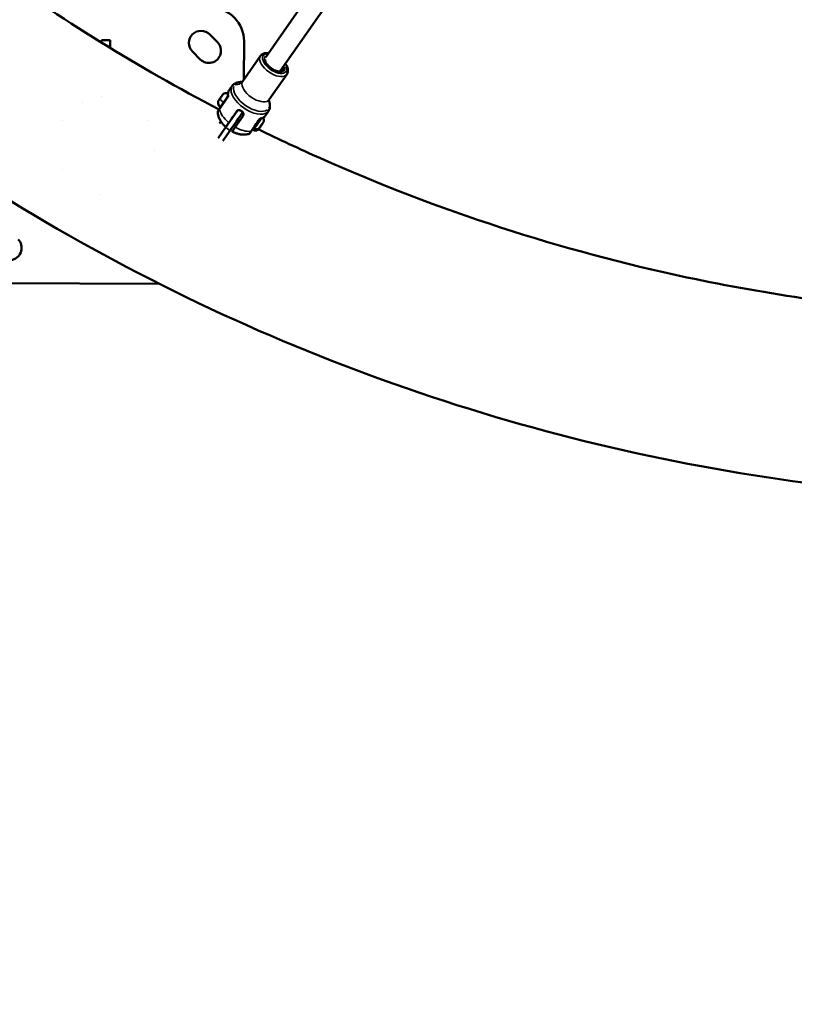
# Model space of a CAD drawing. Units: millimetres. Extents: x -18913 to 30829, y 0 to 27754.
# Drawn here: x -16879 to -16178, y 15011 to 15902 of the extents above; entities that cross this region are included whole.
import ezdxf

# ---------------------------------------------------------------- set-up
doc = ezdxf.new("R2010")
doc.units = ezdxf.units.MM
doc.layers.add('MD_Visible', color=7, linetype='Continuous', lineweight=50)
doc.layers.add('MD_Visible Narrow', color=7, linetype='Continuous', lineweight=35)
doc.styles.get("Standard").update_dxf_attribs({"font": 'Square-721-BT.ttf'})
doc.dimstyles.new('OLCU', dxfattribs={"dimtxt": 300, "dimasz": 150, "dimexe": 0.18, "dimexo": 0.0625, "dimgap": 50, "dimtad": 1, "dimdec": 0, "dimlfac": 0.1, "dimrnd": 5, "dimzin": 0, "dimdsep": 46, "dimtxsty": 'Standard', "dimcen": 0.09, "dimse1": 1, "dimse2": 1, "dimadec": 0, "dimazin": 0, "dimtfac": 1, "dimtdec": 0, "dimtofl": 0, "dimtmove": 0, "dimatfit": 3, "dimfxl": 1, "dimtolj": 1, "dimtzin": 0, "dimarcsym": 0})

# ---------------------------------------------------------------- blocks, each defined once
blk = doc.blocks.new('*D21')
at = {"color": 0, "lineweight": -2, "transparency": 16777216}
blk.add_line((-18512.07, 27003.46), (-18512.07, 13264.45), dxfattribs=at)
at = {"color": 0, "transparency": 16777216}
for points in [[(-18537.07, 27003.46), (-18487.07, 27003.46), (-18512.07, 27153.46)], [(-18537.07, 13264.45), (-18487.07, 13264.45), (-18512.07, 13114.45)]]:
    blk.add_solid(points, dxfattribs=at)
at = {"layer": 'Defpoints', "color": 0, "transparency": 16777216}
for p in [(-11658.44, 27153.46), (-18512.07, 13114.45), (-11391.24, 13114.45)]:
    blk.add_point(p, dxfattribs=at)
at = {"color": 0, "transparency": 16777216, "insert": (-18715.7, 20133.96), "char_height": 300, "attachment_point": 5, "rotation": 90}
blk.add_mtext('\\A1;1405', dxfattribs=at)

msp = doc.modelspace()

# ---------------------------------------------------------------- linework, layer by layer
at = {"layer": 'MD_Visible'}
for p, q in [((-16527.02, 16052.96), (-16655.98, 15867.86)), ((-16512.25, 16042.67), (-16643.18, 15854.74)), ((-16804.62, 15883.09), (-16804.64, 15880.98)), ((-16804.64, 15880.98), (-16804.62, 15883.09)), ((-16796.62, 15883.04), (-16804.62, 15883.09)), ((-16796.62, 15883.04), (-16796.66, 15876.09)), ((-16706.71, 15888.38), (-16699.67, 15881.27)), ((-16675.82, 15847.44), (-16675.63, 15882.25)), ((-16715.32, 15865.8), (-16722.35, 15872.91)), ((-16660.85, 15868.92), (-16676.76, 15846.08)), ((-16636.9, 15852.22), (-16652.8, 15829.39)), ((-16686.36, 15841.75), (-16689.01, 15837.95)), ((-16804.91, 15832.42), (-16804.91, 15832.42)), ((-16690.2, 15831.88), (-16697.87, 15820.87)), ((-16689.41, 15808.53), (-16682.3, 15818.73)), ((-16683.67, 15804.53), (-16676.56, 15814.73)), ((-16653.54, 15818.88), (-16656.19, 15815.08)), ((-16762.66, 15810.17), (-16762.66, 15810.17)), ((-16762.66, 15810.17), (-16762.66, 15810.17)), ((-16699.17, 15794.5), (-16692.33, 15804.31)), ((-16696.54, 15809.65), (-16697.84, 15807.79)), ((-16688.23, 15801.46), (-16694.82, 15792)), ((-16691.11, 15806.08), (-16691.27, 15805.85)), ((-16667.07, 15802), (-16667.94, 15802.6)), ((-16660.72, 15805.26), (-16661.91, 15803.55)), ((-16661.91, 15803.55), (-16661.51, 15804.12)), ((-16661.51, 15804.12), (-16659.93, 15806.4)), ((-16659.13, 15807.53), (-16660.72, 15805.26)), ((-16660.72, 15805.26), (-16660.72, 15805.26)), ((-16659.93, 15806.4), (-16658.74, 15808.1)), ((-16658.74, 15808.1), (-16659.13, 15807.53)), ((-16659.13, 15807.54), (-16659.13, 15807.53)), ((-16756.72, 15783.7), (-16756.72, 15783.7)), ((-16839.65, 15765.72), (-16839.65, 15765.72)), ((-16839.65, 15765.72), (-16839.65, 15765.72)), ((-16805.4, 15743.52), (-16805.4, 15743.52)), ((-16896.84, 15663.47), (-16752.15, 15662.67))]:
    msp.add_line(p, q, dxfattribs=at)
msp.add_arc((-16705.63, 15882.42), 30, 359.68251, 89.68251, dxfattribs=at)
at = {"layer": 'MD_Visible', "extrusion": (0, 0, -1)}
for centre, start, end in [((16714.53, 15880.65), 315.31749, 135.31749), ((16707.5, 15873.54), 135.31749, 315.31749), ((16887.78, 15695.24), 135.31749, 315.31749)]:
    msp.add_arc(centre, 11, start, end, dxfattribs=at)
for centre, major_axis, ratio, start_param, end_param in [((-16696.75, 15831.22), (-2.23, -3.19), 0.000493, 0.940112, 1.638589), ((-16691.02, 15832.45), (0.822, -0.569), 0.98731, 0.000013, 0.003103), ((-16691.02, 15832.45), (0.822, -0.569), 0.98731, 5.65055, 6.249901), ((-16682.46, 15809.74), (11.43, 16.41), 0.000001, 1.044249, 2.099746), ((-16663.93, 15808.34), (-4, -5.74), 0.000493, 0, 2.239743)]:
    msp.add_ellipse(centre, major_axis=major_axis, ratio=ratio, start_param=start_param, end_param=end_param, dxfattribs=at)
at = {"layer": 'MD_Visible'}
for centre, major_axis, ratio, start_param, end_param in [((-16695.01, 15833.71), (0.543, 0.779), 0.000492, 5.282572, 5.774845), ((-16686.57, 15812.6), (-11.43, -16.41), 0.000001, 1.041847, 1.966802)]:
    msp.add_ellipse(centre, major_axis=major_axis, ratio=ratio, start_param=start_param, end_param=end_param, dxfattribs=at)
for points, knots in [([(-15928.38, 15467.08), (-16056.32, 15467.08), (-16184.25, 15480.53), (-16434.53, 15533.72), (-16556.87, 15573.48), (-16790.62, 15677.55), (-16902.02, 15741.87), (-17109.03, 15892.26), (-17204.62, 15978.34), (-17375.84, 16168.49), (-17451.45, 16272.56), (-17515.41, 16383.35)], [2.617994, 2.617994, 2.617994, 2.617994, 2.827433, 2.827433, 3.036873, 3.036873, 3.246312, 3.246312, 3.455752, 3.455752, 3.665191, 3.665191, 3.665191, 3.665191]), ([(-16698.14, 15820.49), (-16771.34, 15858.58), (-16841.72, 15902.13), (-16984.84, 16006.11), (-17056.47, 16068.08), (-17122.36, 16135.67)], [3.0978339, 3.0978339, 3.0978339, 3.0978339, 3.2463124, 3.2463124, 3.4161195, 3.4161195, 3.4161195, 3.4161195]), ([(-16660.85, 15868.92), (-16660.38, 15869.59), (-16659.76, 15870.15), (-16658.24, 15871.02), (-16657.34, 15871.3), (-16655.47, 15871.56), (-16654.5, 15871.55), (-16653.5, 15871.43)], [4.7118144, 4.7118144, 4.7118144, 4.7118144, 4.9495379, 4.9495379, 5.2188601, 5.2188601, 5.4801854, 5.4801854, 5.4801854, 5.4801854]), ([(-16640.51, 15855.79), (-16640.81, 15855.35), (-16641.33, 15855.01), (-16642.7, 15854.73), (-16643.37, 15854.71), (-16644.85, 15854.88), (-16645.67, 15855.06), (-16647.38, 15855.64), (-16648.28, 15856.04), (-16650.05, 15857.01), (-16650.92, 15857.58), (-16652.55, 15858.85), (-16653.31, 15859.54), (-16654.61, 15860.95), (-16655.15, 15861.67), (-16655.99, 15863.06), (-16656.29, 15863.73), (-16656.6, 15864.84), (-16656.64, 15865.3), (-16656.62, 15865.69)], [1.570222, 1.570222, 1.570222, 1.570222, 2.027374, 2.027374, 2.330105, 2.330105, 2.628602, 2.628602, 2.932742, 2.932742, 3.240422, 3.240422, 3.548627, 3.548627, 3.854337, 3.854337, 4.154675, 4.154675, 4.415078, 4.415078, 4.415078, 4.415078]), ([(-16641.44, 15857.25), (-16641.38, 15857.1), (-16641.34, 15856.96), (-16641.13, 15856.23), (-16641.09, 15855.71), (-16641.15, 15855.26), (-16641.16, 15855.23), (-16641.16, 15855.2)], [7.2255762, 7.2255762, 7.2255762, 7.2255762, 7.2962677, 7.2962677, 7.5942276, 7.5942276, 7.6157541, 7.6157541, 7.6157541, 7.6157541]), ([(-16638.22, 15861.87), (-16638.18, 15861.81), (-16638.13, 15861.74), (-16637.29, 15860.51), (-16636.68, 15859.31), (-16635.93, 15856.91), (-16635.79, 15855.71), (-16636.11, 15853.72), (-16636.41, 15852.92), (-16636.9, 15852.22)], [6.9017425, 6.9017425, 6.9017425, 6.9017425, 6.9207617, 6.9207617, 7.2681304, 7.2681304, 7.6096564, 7.6096564, 7.853407, 7.853407, 7.853407, 7.853407]), ([(-16677.88, 15845.1), (-16677.88, 15845.1), (-16677.76, 15845.14), (-16677.35, 15845.42), (-16677.02, 15845.72), (-16676.76, 15846.08)], [1.2187709, 1.2187709, 1.2187709, 1.2187709, 1.3746879, 1.3746879, 1.5713709, 1.5713709, 1.5713709, 1.5713709]), ([(-16689.01, 15837.95), (-16689.22, 15837.66), (-16689.39, 15837.34), (-16689.69, 15836.69), (-16689.82, 15836.35), (-16690.01, 15835.65), (-16690.07, 15835.29), (-16690.16, 15834.54), (-16690.17, 15834.16), (-16690.15, 15833.38), (-16690.11, 15832.98), (-16690.05, 15832.58)], [1.5713709, 1.5713709, 1.5713709, 1.5713709, 1.6626113, 1.6626113, 1.7538516, 1.7538516, 1.8450919, 1.8450919, 1.9363322, 1.9363322, 2.0275726, 2.0275726, 2.0275726, 2.0275726]), ([(-16686.36, 15841.75), (-16685.82, 15842.53), (-16685.12, 15843.21), (-16683.55, 15844.27), (-16682.67, 15844.65), (-16680.85, 15845.19), (-16679.89, 15845.33), (-16678.42, 15845.4), (-16677.92, 15845.4), (-16677.42, 15845.37)], [4.7118144, 4.7118144, 4.7118144, 4.7118144, 4.9084974, 4.9084974, 5.1051805, 5.1051805, 5.3018636, 5.3018636, 5.3987442, 5.3987442, 5.3987442, 5.3987442]), ([(-16699.05, 15827.83), (-16699.05, 15827.85), (-16699.04, 15827.88), (-16699.03, 15827.93), (-16699.01, 15827.95), (-16699, 15827.98), (-16699, 15827.99), (-16698.99, 15828), (-16698.99, 15828), (-16698.99, 15828), (-16698.98, 15828.01), (-16698.98, 15828.01), (-16698.98, 15828.01), (-16698.98, 15828.02), (-16698.98, 15828.02), (-16698.98, 15828.02), (-16698.97, 15828.02), (-16698.97, 15828.03), (-16698.97, 15828.03), (-16698.96, 15828.05), (-16698.94, 15828.07), (-16698.85, 15828.2), (-16698.74, 15828.35), (-16698.59, 15828.57)], [0, 0, 0, 0, 0.0079948, 0.0079948, 0.0158213, 0.0158213, 0.0178934, 0.0178934, 0.019231, 0.019231, 0.020795, 0.020795, 0.0223547, 0.0223547, 0.0249759, 0.0249759, 0.0311098, 0.0311098, 0.0494885, 0.0494885, 0.1047429, 0.1047429, 0.2461079, 0.2461079, 0.2461079, 0.2461079]), ([(-16698.59, 15828.57), (-16698.59, 15828.57), (-16698.59, 15828.57), (-16698.58, 15828.6), (-16698.54, 15828.63), (-16698.47, 15828.72), (-16698.43, 15828.77), (-16698.35, 15828.89), (-16698.31, 15828.96), (-16698.2, 15829.13), (-16698.13, 15829.23), (-16698.06, 15829.34), (-16698.06, 15829.34), (-16698.06, 15829.34)], [-0.0005321, -0.0005321, -0.0005321, -0.0005321, 0, 0, 0.0394171, 0.0394171, 0.0702393, 0.0702393, 0.1010616, 0.1010616, 0.1404787, 0.1404787, 0.1410494, 0.1410494, 0.1410494, 0.1410494]), ([(-16698.59, 15828.57), (-16698.59, 15828.57), (-16698.59, 15828.57), (-16698.59, 15828.58), (-16698.58, 15828.59), (-16698.56, 15828.62), (-16698.54, 15828.65), (-16698.5, 15828.71), (-16698.49, 15828.72), (-16698.48, 15828.74)], [0.04206956, 0.04206956, 0.04206956, 0.04206956, 0.04723864, 0.04723864, 0.06322429, 0.06322429, 0.09208102, 0.09208102, 0.10086952, 0.10086952, 0.10086952, 0.10086952]), ([(-16698.48, 15828.74), (-16698.44, 15828.8), (-16698.4, 15828.84), (-16698.37, 15828.89), (-16698.36, 15828.9), (-16698.35, 15828.92), (-16698.35, 15828.92), (-16698.34, 15828.93), (-16698.34, 15828.93), (-16698.34, 15828.93), (-16698.34, 15828.93), (-16698.34, 15828.93), (-16698.34, 15828.93), (-16698.34, 15828.94), (-16698.34, 15828.94), (-16698.34, 15828.94), (-16698.33, 15828.94), (-16698.33, 15828.95), (-16698.32, 15828.95), (-16698.31, 15828.96), (-16698.31, 15828.97), (-16698.3, 15828.98), (-16698.29, 15828.98), (-16698.29, 15828.98)], [0, 0, 0, 0, 0.03403224, 0.03403224, 0.05060381, 0.05060381, 0.06760175, 0.06760175, 0.06845878, 0.06845878, 0.06887992, 0.06887992, 0.06930259, 0.06930259, 0.06972568, 0.06972568, 0.070577, 0.070577, 0.07226584, 0.07226584, 0.07515735, 0.07515735, 0.07630019, 0.07630019, 0.07630019, 0.07630019]), ([(-16698.33, 15828.95), (-16698.29, 15829), (-16698.25, 15829.06), (-16698.19, 15829.15), (-16698.16, 15829.19), (-16698.14, 15829.22)], [0.01287044, 0.01287044, 0.01287044, 0.01287044, 0.03400759, 0.03400759, 0.04631827, 0.04631827, 0.04631827, 0.04631827]), ([(-16696.6, 15831.44), (-16696.6, 15831.44), (-16696.59, 15831.44), (-16696.52, 15831.55), (-16696.44, 15831.65), (-16696.3, 15831.84), (-16696.24, 15831.92), (-16696.12, 15832.08), (-16696.07, 15832.17), (-16695.96, 15832.34), (-16695.9, 15832.43), (-16695.85, 15832.51), (-16695.85, 15832.51), (-16695.85, 15832.51)], [-0.0005871, -0.0005871, -0.0005871, -0.0005871, 0, 0, 0.0394171, 0.0394171, 0.0702393, 0.0702393, 0.1010616, 0.1010616, 0.1404787, 0.1404787, 0.1410594, 0.1410594, 0.1410594, 0.1410594]), ([(-16696.49, 15831.58), (-16696.47, 15831.61), (-16696.45, 15831.64), (-16696.37, 15831.75), (-16696.31, 15831.84), (-16696.19, 15832.02), (-16696.12, 15832.11), (-16696.01, 15832.27), (-16695.97, 15832.34), (-16695.92, 15832.4)], [0.054122, 0.054122, 0.054122, 0.054122, 0.0676116, 0.0676116, 0.1010357, 0.1010357, 0.1344516, 0.1344516, 0.1591763, 0.1591763, 0.1591763, 0.1591763]), ([(-16695.85, 15832.51), (-16695.63, 15832.83), (-16695.42, 15833.12), (-16695.07, 15833.63), (-16694.92, 15833.84), (-16694.78, 15834.04), (-16694.77, 15834.06), (-16694.75, 15834.09)], [0, 0, 0, 0, 0.1262048, 0.1262048, 0.2501365, 0.2501365, 0.2708114, 0.2708114, 0.2708114, 0.2708114]), ([(-16694.75, 15834.09), (-16694.75, 15834.09), (-16694.75, 15834.09), (-16694.69, 15834.17), (-16694.64, 15834.23), (-16694.56, 15834.32), (-16694.54, 15834.36), (-16694.51, 15834.4), (-16694.5, 15834.42), (-16694.5, 15834.43), (-16694.51, 15834.42), (-16694.53, 15834.39), (-16694.53, 15834.39), (-16694.53, 15834.39)], [-0.0004988, -0.0004988, -0.0004988, -0.0004988, 0, 0, 0.0394171, 0.0394171, 0.0702393, 0.0702393, 0.1010616, 0.1010616, 0.1404787, 0.1404787, 0.1410345, 0.1410345, 0.1410345, 0.1410345]), ([(-16694.53, 15834.4), (-16694.53, 15834.4), (-16694.52, 15834.41), (-16694.52, 15834.41), (-16694.52, 15834.42), (-16694.51, 15834.42), (-16694.51, 15834.42), (-16694.51, 15834.42), (-16694.51, 15834.43), (-16694.51, 15834.43), (-16694.5, 15834.43), (-16694.5, 15834.44), (-16694.5, 15834.44), (-16694.49, 15834.46), (-16694.48, 15834.46), (-16694.45, 15834.49), (-16694.44, 15834.51), (-16694.4, 15834.53), (-16694.38, 15834.55), (-16694.36, 15834.56)], [0, 0, 0, 0, 0.02205388, 0.02205388, 0.03270737, 0.03270737, 0.03563375, 0.03563375, 0.03783536, 0.03783536, 0.0395906, 0.0395906, 0.04135477, 0.04135477, 0.04487826, 0.04487826, 0.05184553, 0.05184553, 0.0589289, 0.0589289, 0.0589289, 0.0589289]), ([(-16694.36, 15834.56), (-16693.8, 15834.88), (-16693.19, 15835.11), (-16691.94, 15835.36), (-16691.3, 15835.38), (-16690.47, 15835.28), (-16690.27, 15835.25), (-16690.08, 15835.2)], [0, 0, 0, 0, 0.192347, 0.192347, 0.3812198, 0.3812198, 0.4414848, 0.4414848, 0.4414848, 0.4414848]), ([(-16690.21, 15831.87), (-16690.2, 15831.87), (-16690.2, 15831.87), (-16690.2, 15831.87), (-16690.2, 15831.87), (-16690.2, 15831.88), (-16690.2, 15831.88), (-16690.19, 15831.89), (-16690.19, 15831.89), (-16690.18, 15831.91), (-16690.18, 15831.92), (-16690.16, 15831.94), (-16690.16, 15831.95), (-16690.13, 15831.99), (-16690.12, 15832.03), (-16690.08, 15832.14), (-16690.05, 15832.22), (-16690.03, 15832.39), (-16690.03, 15832.49), (-16690.05, 15832.58)], [0.03532706, 0.03532706, 0.03532706, 0.03532706, 0.03580294, 0.03580294, 0.03769242, 0.03769242, 0.03953919, 0.03953919, 0.04139468, 0.04139468, 0.04512019, 0.04512019, 0.04878109, 0.04878109, 0.05977259, 0.05977259, 0.08468737, 0.08468737, 0.11294228, 0.11294228, 0.11294228, 0.11294228]), ([(-16653.24, 15828.52), (-16653.04, 15828.06), (-16652.87, 15827.6), (-16652.42, 15826.2), (-16652.23, 15825.25), (-16652.1, 15823.35), (-16652.16, 15822.4), (-16652.61, 15820.55), (-16653, 15819.67), (-16653.54, 15818.88)], [0.8832919, 0.8832919, 0.8832919, 0.8832919, 0.9801725, 0.9801725, 1.1768556, 1.1768556, 1.3735386, 1.3735386, 1.5702217, 1.5702217, 1.5702217, 1.5702217]), ([(-16652.8, 15829.39), (-16653.06, 15829.02), (-16653.23, 15828.61), (-16653.34, 15828.12), (-16653.34, 15828), (-16653.34, 15828)], [4.7129636, 4.7129636, 4.7129636, 4.7129636, 4.9096467, 4.9096467, 5.0655636, 5.0655636, 5.0655636, 5.0655636]), ([(-16699.45, 15818.25), (-16699.45, 15818.36), (-16699.44, 15818.47), (-16699.39, 15818.62), (-16699.37, 15818.67), (-16699.34, 15818.74), (-16699.33, 15818.75), (-16699.32, 15818.78), (-16699.32, 15818.78), (-16699.31, 15818.8), (-16699.31, 15818.8), (-16699.3, 15818.81), (-16699.3, 15818.82), (-16699.29, 15818.83), (-16699.29, 15818.83), (-16699.28, 15818.84), (-16699.28, 15818.84), (-16699.28, 15818.85), (-16699.27, 15818.85), (-16699.27, 15818.86), (-16699.26, 15818.87), (-16699.23, 15818.91), (-16699.2, 15818.96), (-16699.09, 15819.12), (-16699.01, 15819.23), (-16698.75, 15819.61), (-16698.52, 15819.93), (-16698.13, 15820.5), (-16698, 15820.68), (-16697.87, 15820.87)], [0, 0, 0, 0, 0.0321961, 0.0321961, 0.0480949, 0.0480949, 0.054345, 0.054345, 0.056715, 0.056715, 0.0589712, 0.0589712, 0.0622489, 0.0622489, 0.0655123, 0.0655123, 0.0709532, 0.0709532, 0.0837548, 0.0837548, 0.122114, 0.122114, 0.2374985, 0.2374985, 0.3550989, 0.3550989, 0.5515312, 0.5515312, 0.6329727, 0.6329727, 0.6329727, 0.6329727]), ([(-16697.37, 15822.6), (-16697.83, 15823.05), (-16698.22, 15823.58), (-16698.79, 15824.72), (-16698.98, 15825.33), (-16699.17, 15826.57), (-16699.16, 15827.21), (-16699.05, 15827.83)], [0, 0, 0, 0, 0.1923477, 0.1923477, 0.3812207, 0.3812207, 0.5683653, 0.5683653, 0.5683653, 0.5683653]), ([(-16696.65, 15822.62), (-16696.65, 15822.62), (-16696.65, 15822.62), (-16696.65, 15822.62), (-16696.66, 15822.61), (-16696.67, 15822.6), (-16696.68, 15822.59), (-16696.71, 15822.57), (-16696.73, 15822.55), (-16696.78, 15822.51), (-16696.83, 15822.49), (-16696.92, 15822.46), (-16696.97, 15822.46), (-16697.08, 15822.46), (-16697.13, 15822.47), (-16697.23, 15822.5), (-16697.28, 15822.53), (-16697.34, 15822.57), (-16697.36, 15822.59), (-16697.37, 15822.6)], [2.24927253, 2.24927253, 2.24927253, 2.24927253, 2.24946681, 2.24946681, 2.25162397, 2.25162397, 2.25526021, 2.25526021, 2.26275391, 2.26275391, 2.27638698, 2.27638698, 2.29223688, 2.29223688, 2.30816639, 2.30816639, 2.32409876, 2.32409876, 2.33048092, 2.33048092, 2.33048092, 2.33048092]), ([(-16682.3, 15818.73), (-16682.09, 15819.04), (-16681.79, 15819.32), (-16681.09, 15819.69), (-16680.69, 15819.8), (-16679.9, 15819.85), (-16679.46, 15819.8), (-16678.59, 15819.53), (-16678.17, 15819.32), (-16677.44, 15818.81), (-16677.1, 15818.49), (-16676.55, 15817.77), (-16676.35, 15817.37), (-16676.12, 15816.61), (-16676.08, 15816.2), (-16676.19, 15815.41), (-16676.34, 15815.04), (-16676.56, 15814.73)], [0, 0, 0, 0, 0.132135, 0.132135, 0.264271, 0.264271, 0.396402, 0.396402, 0.528533, 0.528533, 0.660664, 0.660664, 0.792795, 0.792795, 0.92493, 0.92493, 1.057066, 1.057066, 1.057066, 1.057066]), ([(-16699.44, 15818.25), (-16699.39, 15816.94), (-16699.17, 15815.75), (-16698.54, 15813.55), (-16698.13, 15812.54), (-16697.19, 15810.67), (-16696.66, 15809.8), (-16695.51, 15808.16), (-16694.9, 15807.39), (-16693.58, 15805.93), (-16692.88, 15805.24), (-16692.15, 15804.59)], [1.9419669, 1.9419669, 1.9419669, 1.9419669, 2.1355681, 2.1355681, 2.3291693, 2.3291693, 2.5227704, 2.5227704, 2.7163716, 2.7163716, 2.9099728, 2.9099728, 2.9099728, 2.9099728]), ([(-16658.56, 15813.05), (-16658.46, 15812.95), (-16658.37, 15812.84), (-16658.08, 15812.44), (-16657.91, 15812.12), (-16657.69, 15811.44), (-16657.63, 15811.08), (-16657.63, 15810.37), (-16657.69, 15810.01), (-16657.86, 15809.51), (-16657.93, 15809.34), (-16658.05, 15809.11), (-16658.1, 15809.03), (-16658.15, 15808.95), (-16658.16, 15808.94), (-16658.17, 15808.92), (-16658.18, 15808.9), (-16658.19, 15808.89), (-16658.19, 15808.88), (-16658.2, 15808.87), (-16658.21, 15808.86), (-16658.22, 15808.85), (-16658.22, 15808.85), (-16658.23, 15808.84), (-16658.23, 15808.83), (-16658.24, 15808.81), (-16658.26, 15808.79), (-16658.32, 15808.7), (-16658.41, 15808.58), (-16658.64, 15808.23), (-16658.8, 15808.02), (-16659.14, 15807.52), (-16659.34, 15807.24), (-16659.75, 15806.65), (-16659.97, 15806.33), (-16660.41, 15805.7), (-16660.64, 15805.37), (-16661.07, 15804.76), (-16661.28, 15804.46), (-16661.65, 15803.92), (-16661.82, 15803.68), (-16662.09, 15803.29), (-16662.21, 15803.13), (-16662.32, 15802.96), (-16662.35, 15802.92), (-16662.39, 15802.87), (-16662.4, 15802.85), (-16662.41, 15802.83), (-16662.42, 15802.82), (-16662.43, 15802.81), (-16662.43, 15802.8), (-16662.44, 15802.79), (-16662.45, 15802.78), (-16662.46, 15802.77), (-16662.46, 15802.76), (-16662.47, 15802.75), (-16662.48, 15802.73), (-16662.51, 15802.7), (-16662.52, 15802.69), (-16662.56, 15802.64), (-16662.59, 15802.6), (-16662.7, 15802.47), (-16662.79, 15802.37), (-16663.13, 15802.07), (-16663.39, 15801.88), (-16664, 15801.59), (-16664.35, 15801.48), (-16665.06, 15801.38), (-16665.42, 15801.39), (-16666.12, 15801.52), (-16666.47, 15801.65), (-16666.88, 15801.87), (-16666.98, 15801.94), (-16667.07, 15802)], [0.067303, 0.067303, 0.067303, 0.067303, 0.108638, 0.108638, 0.215313, 0.215313, 0.322059, 0.322059, 0.428802, 0.428802, 0.481644, 0.481644, 0.507575, 0.507575, 0.511759, 0.511759, 0.516539, 0.516539, 0.519237, 0.519237, 0.524689, 0.524689, 0.530063, 0.530063, 0.543581, 0.543581, 0.584096, 0.584096, 0.707217, 0.707217, 0.827181, 0.827181, 0.943804, 0.943804, 1.060277, 1.060277, 1.176693, 1.176693, 1.293102, 1.293102, 1.409544, 1.409544, 1.526112, 1.526112, 1.584234, 1.584234, 1.615021, 1.615021, 1.638102, 1.638102, 1.642871, 1.642871, 1.648051, 1.648051, 1.650749, 1.650749, 1.65619, 1.65619, 1.661829, 1.661829, 1.675511, 1.675511, 1.715046, 1.715046, 1.810994, 1.810994, 1.917969, 1.917969, 2.024703, 2.024703, 2.131446, 2.131446, 2.166446, 2.166446, 2.166446, 2.166446]), ([(-16660.88, 15812.25), (-16660.98, 15812.23), (-16661.09, 15812.19), (-16661.27, 15812.09), (-16661.35, 15812.02), (-16661.44, 15811.92), (-16661.45, 15811.91), (-16661.47, 15811.88), (-16661.47, 15811.88), (-16661.48, 15811.87), (-16661.48, 15811.87), (-16661.48, 15811.87), (-16661.49, 15811.86), (-16661.49, 15811.86), (-16661.49, 15811.86), (-16661.49, 15811.85), (-16661.49, 15811.85), (-16661.5, 15811.85), (-16661.5, 15811.85), (-16661.5, 15811.85)], [0, 0, 0, 0, 0.03208252, 0.03208252, 0.06321168, 0.06321168, 0.07057286, 0.07057286, 0.07230837, 0.07230837, 0.07346248, 0.07346248, 0.07525565, 0.07525565, 0.07723347, 0.07723347, 0.08054034, 0.08054034, 0.08662878, 0.08662878, 0.08662878, 0.08662878]), ([(-16660.88, 15812.25), (-16660.48, 15812.33), (-16660.1, 15812.43), (-16659.35, 15812.68), (-16659, 15812.82), (-16658.33, 15813.16), (-16658.01, 15813.35), (-16657.41, 15813.77), (-16657.13, 15814.01), (-16656.63, 15814.51), (-16656.4, 15814.79), (-16656.19, 15815.08)], [4.2557267, 4.2557267, 4.2557267, 4.2557267, 4.3471741, 4.3471741, 4.4386215, 4.4386215, 4.5300689, 4.5300689, 4.6215162, 4.6215162, 4.7129636, 4.7129636, 4.7129636, 4.7129636]), ([(-16691.27, 15805.85), (-16691.46, 15805.57), (-16691.65, 15805.31), (-16691.93, 15804.91), (-16692.03, 15804.77), (-16692.14, 15804.61), (-16692.17, 15804.57), (-16692.13, 15804.62), (-16692.07, 15804.7), (-16691.91, 15804.95), (-16691.78, 15805.13), (-16691.45, 15805.6), (-16691.25, 15805.88), (-16690.84, 15806.48), (-16690.58, 15806.85), (-16690.02, 15807.66), (-16689.71, 15808.1), (-16689.41, 15808.53)], [-8.785213, -8.785213, -8.785213, -8.785213, -8.588375, -8.588375, -8.391538, -8.391538, -8.203286, -8.203286, -8.015034, -8.015034, -7.830028, -7.830028, -7.645023, -7.645023, -7.46146, -7.46146, -7.277898, -7.277898, -7.277898, -7.277898]), ([(-16686.41, 15800.58), (-16686.41, 15800.58), (-16686.41, 15800.59), (-16686.39, 15800.62), (-16686.33, 15800.7), (-16686.16, 15800.94), (-16686.04, 15801.12), (-16685.71, 15801.59), (-16685.51, 15801.88), (-16685.1, 15802.48), (-16684.84, 15802.84), (-16684.28, 15803.65), (-16683.97, 15804.1), (-16683.67, 15804.53)], [-3.3911624, -3.3911624, -3.3911624, -3.3911624, -3.3513538, -3.3513538, -3.1631018, -3.1631018, -2.9780962, -2.9780962, -2.7930906, -2.7930906, -2.6095283, -2.6095283, -2.4259661, -2.4259661, -2.4259661, -2.4259661]), ([(-16667.93, 15802.6), (-16668.05, 15802.43), (-16668.16, 15802.27), (-16668.75, 15801.42), (-16669.17, 15800.83), (-16669.98, 15799.66), (-16670.34, 15799.16), (-16670.51, 15798.91), (-16670.53, 15798.88), (-16670.55, 15798.85), (-16670.55, 15798.85), (-16670.56, 15798.84), (-16670.56, 15798.83), (-16670.57, 15798.82), (-16670.58, 15798.82), (-16670.58, 15798.81), (-16670.59, 15798.8), (-16670.6, 15798.79), (-16670.6, 15798.78), (-16670.62, 15798.76), (-16670.64, 15798.74), (-16670.67, 15798.71), (-16670.69, 15798.69), (-16670.75, 15798.63), (-16670.8, 15798.59), (-16670.92, 15798.52), (-16670.99, 15798.49), (-16671.07, 15798.46)], [0.825956, 0.825956, 0.825956, 0.825956, 0.908201, 0.908201, 1.27232, 1.27232, 1.760255, 1.760255, 1.838648, 1.838648, 1.875857, 1.875857, 1.894146, 1.894146, 1.898851, 1.898851, 1.903074, 1.903074, 1.906449, 1.906449, 1.913208, 1.913208, 1.920167, 1.920167, 1.939712, 1.939712, 1.962551, 1.962551, 1.962551, 1.962551]), ([(-16163.8, 15648.88), (-16201.1, 15654.2), (-16238.21, 15660.78), (-16388.93, 15692.82), (-16500.25, 15728.99), (-16625.43, 15784.73), (-16644.12, 15793.46), (-16662.64, 15802.55)], [2.7596557, 2.7596557, 2.7596557, 2.7596557, 2.8274334, 2.8274334, 3.0368729, 3.0368729, 3.0739785, 3.0739785, 3.0739785, 3.0739785]), ([(-16671.07, 15798.47), (-16672.31, 15798.06), (-16673.51, 15797.86), (-16675.79, 15797.69), (-16676.88, 15797.73), (-16678.96, 15797.96), (-16679.96, 15798.16), (-16681.89, 15798.67), (-16682.83, 15798.98), (-16684.66, 15799.71), (-16685.55, 15800.13), (-16686.41, 15800.58)], [1.9414678, 1.9414678, 1.9414678, 1.9414678, 2.1351657, 2.1351657, 2.3288635, 2.3288635, 2.5225614, 2.5225614, 2.7162592, 2.7162592, 2.909957, 2.909957, 2.909957, 2.909957])]:
    msp.add_open_spline(points, degree=3, knots=knots, dxfattribs=at)
at = {"layer": 'MD_Visible Narrow'}
for p, q in [((-16636.64, 15864.14), (-16518.8, 16033.28)), ((-16652.01, 15830.53), (-16637.69, 15851.08)), ((-16697.5, 15821.17), (-16690.18, 15831.68)), ((-16822.14, 15827.13), (-16822.14, 15827.13)), ((-16669, 15801.3), (-16661.68, 15811.82)), ((-16661.87, 15811.32), (-16668.77, 15801.4)), ((-16660.97, 15812.19), (-16660.33, 15811.75)), ((-16656.06, 15815.27), (-16653.68, 15818.69)), ((-16839.65, 15810.17), (-16839.65, 15810.17)), ((-16692.13, 15804.17), (-16688.44, 15801.6))]:
    msp.add_line(p, q, dxfattribs=at)
for centre, major_axis, ratio, start_param, end_param in [((-15928.38, 17299.63), (1667.45, 0), 1, 3.930178, 4.216635), ((-16639.69, 15855.21), (0.82, -0.573), 0.857565, 1.650294, 3.064011), ((-16638.54, 15853.37), (1.64, -1.15), 0.857565, 0.079498, 1.493215), ((-16698.27, 15828.6), (0.205, -0.143), 0.782973, 2.795527, 3.123379), ((-16693.12, 15828.69), (4.25, 6.09), 0.000493, 0.898292, 3.023444), ((-16692.55, 15827.76), (-4.87, 3.39), 0.277745, 0.486449, 1.352579), ((-16656.01, 15820.59), (2.46, -1.72), 0.857565, 0.048278, 0.900029), ((-16663.07, 15807.74), (4, 5.74), 0.000493, 0.883585, 2.297302), ((-16672.6, 15826.51), (-16.41, 11.43), 0.514375, 2.64817, 3.115079), ((-16663.07, 15807.74), (4, 5.74), 0.000493, 0.5884, 0.793643), ((-16672.6, 15826.51), (-16.41, 11.43), 0.514375, 3.141047, 3.141564), ((-16680.74, 15814.83), (-16.41, 11.43), 0.514375, 1.789933, 2.578425), ((-16663.07, 15807.74), (4, 5.74), 0.000493, 2.414129, 3.103305), ((-16664.58, 15805.59), (-2.75, 1.91), 0.720862, 1.648625, 3.062342), ((-16670.07, 15801.51), (-0.908, 0.659), 0.487873, 2.68555, 3.125487), ((-15928.38, 17299.63), (1667.45, 0), 1, 4.272121, 4.555011)]:
    msp.add_ellipse(centre, major_axis=major_axis, ratio=ratio, start_param=start_param, end_param=end_param, dxfattribs=at)
at = {"layer": 'MD_Visible Narrow', "extrusion": (0, 0, -1)}
for centre, major_axis, ratio, start_param, end_param in [((-16648.88, 15860.57), (11.98, -8.35), 0.514375, 0.15708, 2.984513), ((-16647.89, 15861.98), (10.34, -7.2), 0.514375, 5.634265, 9.844919), ((-16647.89, 15861.98), (8.7, -6.06), 0.514375, 5.777438, 9.553202), ((-16649.37, 15859.87), (7.88, -5.49), 0.514375, 5.717406, 6.07436), ((-16648.38, 15861.27), (7.88, -5.49), 0.514375, 5.726858, 6.253905), ((-16684.96, 15851.8), (-8.2, 5.73), 0.857565, 3.14066, 3.141113), ((-16672.6, 15826.51), (16.41, -11.43), 0.514375, 2.64929, 3.115682), ((-16669.95, 15830.31), (16.41, -11.43), 0.514375, 0.15708, 2.984513), ((-16668.76, 15832.03), (15.39, -10.72), 0.514375, 0.157654, 2.985088), ((-16668.76, 15832.03), (15.39, -10.72), 0.514375, 3.175414, 3.773848), ((-16684.96, 15851.8), (-8.2, 5.73), 0.857565, 3.188864, 4.039753), ((-16664.78, 15837.74), (11.98, -8.35), 0.514375, 0.157626, 2.984542), ((-16696.71, 15831.19), (-2.35, -3.37), 0.000493, 0.065465, 1.224935), ((-16696.71, 15831.19), (-2.35, -3.37), 0.000493, 1.38191, 3.047983), ((-16688.9, 15831.99), (1.14, -0.59), 0.170864, 2.375022, 2.845485), ((-16664.78, 15837.74), (11.98, -8.35), 0.514375, 0.000029, 0.000546), ((-16696.94, 15820.24), (0.932, -0.624), 0.487842, 2.686574, 3.126025), ((-16680.74, 15814.83), (16.41, -11.43), 0.514375, 1.791082, 2.579575), ((-16694.16, 15827.07), (0.41, -0.286), 0.277745, 0.162076, 1.657799), ((-16668.76, 15832.03), (15.39, -10.72), 0.514375, 5.650987, 6.250456), ((-16660.67, 15811.29), (0.822, -0.569), 0.98731, 3.178147, 3.780279), ((-16661.84, 15813.12), (0.952, -0.866), 0.170911, 0.297466, 0.76793)]:
    msp.add_ellipse(centre, major_axis=major_axis, ratio=ratio, start_param=start_param, end_param=end_param, dxfattribs=at)
msp.add_ellipse((-16660.32, 15805.83), major_axis=(-2.09, -2.99), ratio=0.000493, dxfattribs=at)
at = {"layer": 'MD_Visible Narrow'}
for points, knots in [([(-16690.2, 15831.88), (-16690.1, 15832.02), (-16689.95, 15832.15), (-16689.77, 15832.26), (-16689.77, 15832.26), (-16689.77, 15832.27)], [-0.1388094, -0.1388094, -0.1388094, -0.1388094, 0, 0, 0.0008093, 0.0008093, 0.0008093, 0.0008093]), ([(-16699.45, 15818.25), (-16699.45, 15818.27), (-16699.42, 15818.32), (-16699.2, 15818.7), (-16698.7, 15819.45), (-16697.91, 15820.59)], [0.7677577, 0.7677577, 0.7677577, 0.7677577, 0.825, 0.825, 1, 1, 1, 1]), ([(-16661.27, 15812.4), (-16661.27, 15812.4), (-16661.27, 15812.4), (-16661.32, 15812.19), (-16661.39, 15812), (-16661.49, 15811.87)], [-0.1397689, -0.1397689, -0.1397689, -0.1397689, -0.1389596, -0.1389596, 0, 0, 0, 0]), ([(-16669.16, 15800.85), (-16669.87, 15799.83), (-16670.33, 15799.18), (-16670.66, 15798.7), (-16670.5, 15798.92), (-16670, 15799.64), (-16669.74, 15800.01), (-16669.28, 15800.67), (-16669.12, 15800.9), (-16668.65, 15801.57), (-16668.34, 15802.02), (-16667.97, 15802.55), (-16667.95, 15802.57), (-16667.93, 15802.6)], [0, 0, 0, 0, 0.175, 0.175, 0.375, 0.375, 0.5, 0.5, 0.5625, 0.5625, 0.6625, 0.6625, 0.6679289, 0.6679289, 0.6679289, 0.6679289]), ([(-16671.07, 15798.47), (-16671.05, 15798.47), (-16671.01, 15798.51), (-16670.74, 15798.85), (-16670.2, 15799.58), (-16669.41, 15800.72)], [0.7673126, 0.7673126, 0.7673126, 0.7673126, 0.825, 0.825, 1, 1, 1, 1])]:
    msp.add_open_spline(points, degree=3, knots=knots, dxfattribs=at)
for points in [[(-16690.02, 15832.51), (-16690.03, 15832.53), (-16690.04, 15832.55), (-16690.05, 15832.58)], [(-16661.49, 15811.87), (-16661.51, 15811.83), (-16661.51, 15811.83), (-16661.5, 15811.85)], [(-16660.88, 15812.25), (-16660.91, 15812.24), (-16660.94, 15812.24), (-16660.96, 15812.25)]]:
    msp.add_open_spline(points, degree=3, dxfattribs=at)

# ---------------------------------------------------------------- dimensions: what is measured, and where the dimension line sits
dim = msp.add_linear_dim(base=(-18512.07, 13114.45), p1=(-11658.44, 27153.46), p2=(-11391.24, 13114.45), angle=90, dimstyle='OLCU')
dim.commit()
dim.dimension.update_dxf_attribs({"geometry": '*D21', "text_midpoint": (-18715.7, 20133.96)})

doc.saveas('drawing.dxf')
